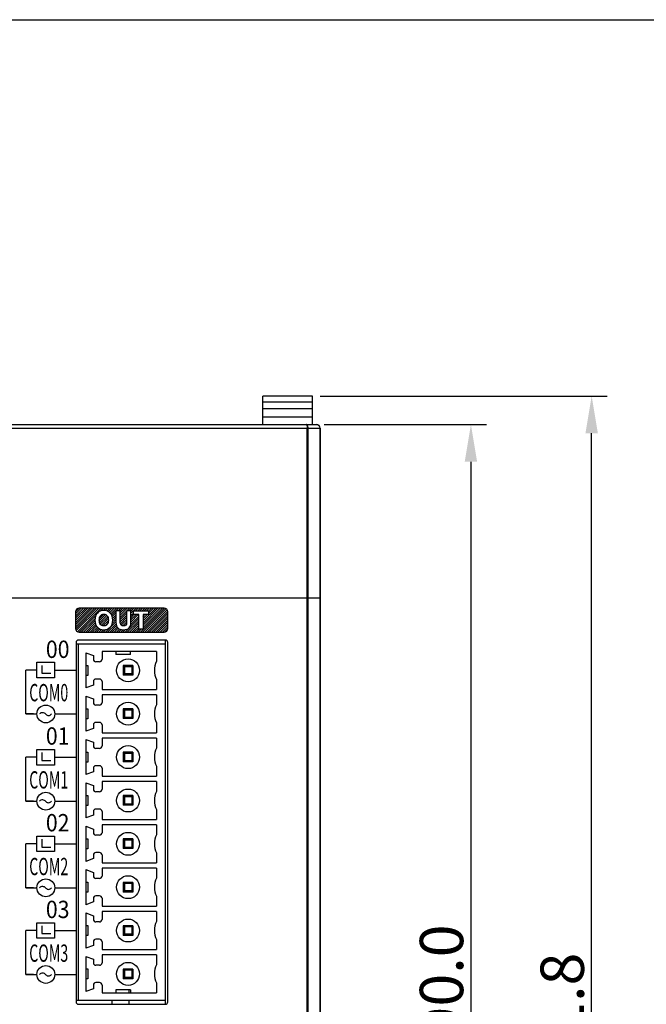
# Model space of a CAD drawing. Units: millimetres. Extents: x 2229 to 3307, y 1029 to 1551.
# Drawn here: x 3121 to 3172, y 1438 to 1518 of the extents above; entities that cross this region are included whole.
import ezdxf

# ---------------------------------------------------------------- set-up
doc = ezdxf.new("R2010")
doc.units = ezdxf.units.MM
doc.layers.add('7_ALL_FEATURES', color=7, linetype='Continuous')
doc.layers.add('CASE_MAIN', color=7, linetype='Continuous', lineweight=25)
doc.styles.add('LASER', font='malgun_3.ttf')
doc.styles.get("Standard").update_dxf_attribs({"font": 'ISOCP.SHX', "bigfont": 'WHGTXT.SHX'})
doc.dimstyles.new('ISO-25', dxfattribs={"dimtxt": 2.5, "dimasz": 2.5, "dimexe": 1.25, "dimexo": 0.625, "dimtad": 1, "dimtxsty": 'Standard', "dimcen": 2.5, "dimadec": 0, "dimazin": 0, "dimtfac": 1, "dimtmove": 0, "dimatfit": 3, "dimfxl": 0, "dimarcsym": 0})
pattern_1 = [(45, (1947.0876, 2237.15424), (-0.088388348, 0.088388348), [])]

# ---------------------------------------------------------------- blocks, each defined once
blk = doc.blocks.new('*D75')
at = {"color": 0, "lineweight": -2}
for p, q in [((3145.996, 1484.975), (3159.092, 1484.975)), ((3157.842, 1481.975), (3157.842, 1397.976)), ((3146.021, 1394.976), (3159.092, 1394.976))]:
    blk.add_line(p, q, dxfattribs=at)
at = {"color": 0}
for points in [[(3157.342, 1481.975), (3158.342, 1481.975), (3157.842, 1484.975)], [(3157.342, 1397.976), (3158.342, 1397.976), (3157.842, 1394.976)]]:
    blk.add_solid(points, dxfattribs=at)
at = {"layer": 'Defpoints', "color": 0}
for p in [(3145.371, 1484.975), (3145.396, 1394.976), (3157.842, 1394.976)]:
    blk.add_point(p, dxfattribs=at)
at = {"color": 0, "insert": (3155.467, 1439.976), "char_height": 3.5, "attachment_point": 5, "rotation": 90}
blk.add_mtext('\\A1;90.0', dxfattribs=at)
blk = doc.blocks.new('*D76')
at = {"color": 0, "lineweight": -2}
for p, q in [((3145.671, 1487.275), (3168.835, 1487.275)), ((3167.585, 1388.475), (3167.585, 1484.275)), ((3078.646, 1385.475), (3168.835, 1385.475))]:
    blk.add_line(p, q, dxfattribs=at)
at = {"color": 0}
for points in [[(3167.085, 1484.275), (3168.085, 1484.275), (3167.585, 1487.275)], [(3167.085, 1388.475), (3168.085, 1388.475), (3167.585, 1385.475)]]:
    blk.add_solid(points, dxfattribs=at)
at = {"layer": 'Defpoints', "color": 0}
for p in [(3145.046, 1487.275), (3167.585, 1487.275), (3078.021, 1385.475)]:
    blk.add_point(p, dxfattribs=at)
at = {"color": 0, "insert": (3165.21, 1436.375), "char_height": 3.5, "attachment_point": 5, "rotation": 90}
blk.add_mtext('\\A1;101.8', dxfattribs=at)

msp = doc.modelspace()

# ---------------------------------------------------------------- hatches: boundary and pattern name
h = msp.add_hatch()
h.set_pattern_fill('ANSI31', color=256)
h.set_pattern_definition(pattern_1)
h.paths.add_polyline_path([(3131.816, 1469.626), (3131.382, 1469.626), (3131.382, 1468.445), (3131.033, 1468.445), (3131.033, 1469.626), (3130.599, 1469.626), (3130.599, 1469.931), (3131.816, 1469.931)], flags=16)
edge = h.paths.add_edge_path(flags=16)
edge.add_spline(control_points=[(3130.399, 1469.011), (3130.4, 1468.801), (3130.352, 1468.645), (3130.257, 1468.55), (3130.161, 1468.455), (3130.006, 1468.406), (3129.795, 1468.406), (3129.592, 1468.406), (3129.439, 1468.457), (3129.34, 1468.556), (3129.241, 1468.655), (3129.19, 1468.808), (3129.19, 1469.011), (3129.19, 1469.011), (3129.19, 1469.931), (3129.19, 1469.931), (3129.19, 1469.931), (3129.54, 1469.931), (3129.54, 1469.931), (3129.54, 1469.931), (3129.54, 1469.002), (3129.54, 1469.002), (3129.54, 1468.906), (3129.561, 1468.833), (3129.603, 1468.787), (3129.644, 1468.741), (3129.709, 1468.718), (3129.795, 1468.718), (3129.887, 1468.718), (3129.953, 1468.739), (3129.991, 1468.781), (3130.03, 1468.823), (3130.049, 1468.897), (3130.049, 1469.002), (3130.049, 1469.002), (3130.049, 1469.931), (3130.049, 1469.931), (3130.049, 1469.931), (3130.399, 1469.931), (3130.399, 1469.931), (3130.399, 1469.931), (3130.399, 1469.011), (3130.399, 1469.011)], knot_values=[0, 0, 0, 0, 1, 1, 1, 2, 2, 2, 3, 3, 3, 4, 4, 4, 5, 5, 5, 6, 6, 6, 7, 7, 7, 8, 8, 8, 9, 9, 9, 10, 10, 10, 11, 11, 11, 12, 12, 12, 13, 13, 13, 14, 14, 14, 14], degree=3, periodic=0)
edge = h.paths.add_edge_path(flags=16)
edge.add_spline(control_points=[(3128.736, 1468.616), (3128.607, 1468.477), (3128.431, 1468.406), (3128.213, 1468.406), (3127.996, 1468.406), (3127.82, 1468.477), (3127.692, 1468.616), (3127.564, 1468.756), (3127.498, 1468.945), (3127.498, 1469.18), (3127.498, 1469.42), (3127.564, 1469.613), (3127.691, 1469.755), (3127.82, 1469.898), (3127.996, 1469.97), (3128.213, 1469.97), (3128.431, 1469.97), (3128.607, 1469.898), (3128.736, 1469.755), (3128.863, 1469.613), (3128.928, 1469.42), (3128.928, 1469.18), (3128.928, 1468.945), (3128.863, 1468.756), (3128.736, 1468.616)], knot_values=[0, 0, 0, 0, 1, 1, 1, 2, 2, 2, 3, 3, 3, 4, 4, 4, 5, 5, 5, 6, 6, 6, 7, 7, 7, 8, 8, 8, 8], degree=3, periodic=0)
edge = h.paths.add_edge_path()
edge.add_spline(control_points=[(3133.057, 1470.18), (3133.057, 1470.18), (3126.257, 1470.18), (3126.257, 1470.18), (3126.092, 1470.18), (3125.957, 1470.045), (3125.957, 1469.88), (3125.957, 1469.88), (3125.957, 1468.48), (3125.957, 1468.48), (3125.957, 1468.315), (3126.092, 1468.18), (3126.257, 1468.18), (3126.257, 1468.18), (3133.057, 1468.18), (3133.057, 1468.18), (3133.222, 1468.18), (3133.357, 1468.315), (3133.357, 1468.48), (3133.357, 1468.48), (3133.357, 1469.88), (3133.357, 1469.88), (3133.357, 1470.045), (3133.222, 1470.18), (3133.057, 1470.18)], knot_values=[0, 0, 0, 0, 1, 1, 1, 2, 2, 2, 3, 3, 3, 4, 4, 4, 5, 5, 5, 6, 6, 6, 7, 7, 7, 8, 8, 8, 8], degree=3, periodic=0)
edge = h.paths.add_edge_path(flags=0)
edge.add_spline(control_points=[(3128.213, 1469.665), (3128.098, 1469.665), (3128.011, 1469.624), (3127.947, 1469.54), (3127.881, 1469.455), (3127.848, 1469.335), (3127.848, 1469.182), (3127.848, 1469.033), (3127.881, 1468.915), (3127.946, 1468.833), (3128.011, 1468.751), (3128.098, 1468.711), (3128.213, 1468.711), (3128.328, 1468.711), (3128.416, 1468.751), (3128.481, 1468.833), (3128.545, 1468.916), (3128.578, 1469.033), (3128.578, 1469.182), (3128.578, 1469.335), (3128.545, 1469.455), (3128.48, 1469.54), (3128.416, 1469.624), (3128.328, 1469.665), (3128.213, 1469.665)], knot_values=[0, 0, 0, 0, 1, 1, 1, 2, 2, 2, 3, 3, 3, 4, 4, 4, 5, 5, 5, 6, 6, 6, 7, 7, 7, 8, 8, 8, 8], degree=3, periodic=0)
h = msp.add_hatch()
h.set_pattern_fill('ANSI31', color=256)
h.set_pattern_definition(pattern_1)
edge = h.paths.add_edge_path()
edge.add_spline(control_points=[(3128.213, 1469.665), (3128.098, 1469.665), (3128.011, 1469.624), (3127.947, 1469.54), (3127.881, 1469.455), (3127.848, 1469.335), (3127.848, 1469.182), (3127.848, 1469.033), (3127.881, 1468.915), (3127.946, 1468.833), (3128.011, 1468.751), (3128.098, 1468.711), (3128.213, 1468.711), (3128.328, 1468.711), (3128.416, 1468.751), (3128.481, 1468.833), (3128.545, 1468.916), (3128.578, 1469.033), (3128.578, 1469.182), (3128.578, 1469.335), (3128.545, 1469.455), (3128.48, 1469.54), (3128.416, 1469.624), (3128.328, 1469.665), (3128.213, 1469.665)], knot_values=[0, 0, 0, 0, 1, 1, 1, 2, 2, 2, 3, 3, 3, 4, 4, 4, 5, 5, 5, 6, 6, 6, 7, 7, 7, 8, 8, 8, 8], degree=3, periodic=0)

# ---------------------------------------------------------------- linework, layer by layer
at = {"color": 7, "linetype": 'Continuous'}
for p, q in [((3125.971, 1467.375), (3125.971, 1438.375)), ((3133.171, 1467.575), (3126.171, 1467.575)), ((3133.371, 1438.375), (3133.371, 1467.375)), ((3130.221, 1439.345), (3130.221, 1439.089)), ((3126.171, 1438.175), (3133.171, 1438.175)), ((3128.871, 1438.475), (3128.871, 1438.175)), ((3130.221, 1438.475), (3130.221, 1438.175))]:
    msp.add_line(p, q, dxfattribs=at)
for p, q in [((3122.815, 1465.156), (3121.923, 1465.156)), ((3121.923, 1461.611), (3121.923, 1465.156)), ((3124.223, 1465.156), (3125.957, 1465.156)), ((3121.923, 1454.569), (3121.923, 1458.114)), ((3122.815, 1458.114), (3121.923, 1458.114)), ((3124.223, 1458.114), (3125.957, 1458.114)), ((3121.923, 1447.575), (3121.923, 1451.12)), ((3122.815, 1451.12), (3121.923, 1451.12)), ((3124.223, 1451.12), (3125.957, 1451.12)), ((3121.923, 1440.581), (3121.923, 1444.126)), ((3122.815, 1444.126), (3121.923, 1444.126)), ((3124.223, 1444.126), (3125.957, 1444.126))]:
    msp.add_line(p, q)
msp.add_lwpolyline([(2946.442, 1517.657), (3306.848, 1517.657), (3306.848, 1273.535), (2946.442, 1273.535)], close=True)
for points in [[(3131.816, 1469.626), (3131.382, 1469.626), (3131.382, 1468.445), (3131.033, 1468.445), (3131.033, 1469.626), (3130.599, 1469.626), (3130.599, 1469.931), (3131.816, 1469.931), (3131.816, 1469.626)], [(3124.223, 1464.53), (3122.815, 1464.53), (3122.815, 1465.783), (3124.223, 1465.783), (3124.223, 1464.53)], [(3123.223, 1465.533), (3123.223, 1464.904), (3123.93, 1464.904)], [(3121.923, 1461.611), (3122.815, 1461.611)], [(3124.254, 1461.611), (3125.957, 1461.611)], [(3124.223, 1457.487), (3122.815, 1457.487), (3122.815, 1458.741), (3124.223, 1458.741), (3124.223, 1457.487)], [(3123.223, 1458.491), (3123.223, 1457.862), (3123.93, 1457.862)], [(3121.923, 1454.569), (3122.815, 1454.569)], [(3124.254, 1454.569), (3125.957, 1454.569)], [(3124.223, 1450.493), (3122.815, 1450.493), (3122.815, 1451.747), (3124.223, 1451.747), (3124.223, 1450.493)], [(3123.223, 1451.496), (3123.223, 1450.868), (3123.93, 1450.868)], [(3121.923, 1447.575), (3122.815, 1447.575)], [(3124.254, 1447.575), (3125.957, 1447.575)], [(3124.223, 1443.5), (3122.815, 1443.5), (3122.815, 1444.753), (3124.223, 1444.753), (3124.223, 1443.5)], [(3123.223, 1444.503), (3123.223, 1443.874), (3123.93, 1443.874)], [(3121.923, 1440.581), (3122.815, 1440.581)], [(3124.254, 1440.581), (3125.957, 1440.581)]]:
    msp.add_lwpolyline(points)
for centre, start, end in [((3126.171, 1467.375), 90, 180), ((3133.171, 1467.375), 0, 90), ((3126.171, 1438.375), 180, 270), ((3133.171, 1438.375), 270, 0)]:
    msp.add_arc(centre, 0.2, start, end, dxfattribs=at)
for points, knots in [([(3133.057, 1470.18), (3133.057, 1470.18), (3126.257, 1470.18), (3126.257, 1470.18), (3126.092, 1470.18), (3125.957, 1470.045), (3125.957, 1469.88), (3125.957, 1469.88), (3125.957, 1468.48), (3125.957, 1468.48), (3125.957, 1468.315), (3126.092, 1468.18), (3126.257, 1468.18), (3126.257, 1468.18), (3133.057, 1468.18), (3133.057, 1468.18), (3133.222, 1468.18), (3133.357, 1468.315), (3133.357, 1468.48), (3133.357, 1468.48), (3133.357, 1469.88), (3133.357, 1469.88), (3133.357, 1470.045), (3133.222, 1470.18), (3133.057, 1470.18)], [0, 0, 0, 0, 1, 1, 1, 2, 2, 2, 3, 3, 3, 4, 4, 4, 5, 5, 5, 6, 6, 6, 7, 7, 7, 8, 8, 8, 8]), ([(3128.736, 1468.616), (3128.607, 1468.477), (3128.431, 1468.406), (3128.213, 1468.406), (3127.996, 1468.406), (3127.82, 1468.477), (3127.692, 1468.616), (3127.564, 1468.756), (3127.498, 1468.945), (3127.498, 1469.18), (3127.498, 1469.42), (3127.564, 1469.613), (3127.691, 1469.755), (3127.82, 1469.898), (3127.996, 1469.97), (3128.213, 1469.97), (3128.431, 1469.97), (3128.607, 1469.898), (3128.736, 1469.755), (3128.863, 1469.613), (3128.928, 1469.42), (3128.928, 1469.18), (3128.928, 1468.945), (3128.863, 1468.756), (3128.736, 1468.616)], [0, 0, 0, 0, 1, 1, 1, 2, 2, 2, 3, 3, 3, 4, 4, 4, 5, 5, 5, 6, 6, 6, 7, 7, 7, 8, 8, 8, 8]), ([(3130.399, 1469.011), (3130.4, 1468.801), (3130.352, 1468.645), (3130.257, 1468.55), (3130.161, 1468.455), (3130.006, 1468.406), (3129.795, 1468.406), (3129.592, 1468.406), (3129.439, 1468.457), (3129.34, 1468.556), (3129.241, 1468.655), (3129.19, 1468.808), (3129.19, 1469.011), (3129.19, 1469.011), (3129.19, 1469.931), (3129.19, 1469.931), (3129.19, 1469.931), (3129.54, 1469.931), (3129.54, 1469.931), (3129.54, 1469.931), (3129.54, 1469.002), (3129.54, 1469.002), (3129.54, 1468.906), (3129.561, 1468.833), (3129.603, 1468.787), (3129.644, 1468.741), (3129.709, 1468.718), (3129.795, 1468.718), (3129.887, 1468.718), (3129.953, 1468.739), (3129.991, 1468.781), (3130.03, 1468.823), (3130.049, 1468.897), (3130.049, 1469.002), (3130.049, 1469.002), (3130.049, 1469.931), (3130.049, 1469.931), (3130.049, 1469.931), (3130.399, 1469.931), (3130.399, 1469.931), (3130.399, 1469.931), (3130.399, 1469.011), (3130.399, 1469.011)], [0, 0, 0, 0, 1, 1, 1, 2, 2, 2, 3, 3, 3, 4, 4, 4, 5, 5, 5, 6, 6, 6, 7, 7, 7, 8, 8, 8, 9, 9, 9, 10, 10, 10, 11, 11, 11, 12, 12, 12, 13, 13, 13, 14, 14, 14, 14]), ([(3128.213, 1469.665), (3128.098, 1469.665), (3128.011, 1469.624), (3127.947, 1469.54), (3127.881, 1469.455), (3127.848, 1469.335), (3127.848, 1469.182), (3127.848, 1469.033), (3127.881, 1468.915), (3127.946, 1468.833), (3128.011, 1468.751), (3128.098, 1468.711), (3128.213, 1468.711), (3128.328, 1468.711), (3128.416, 1468.751), (3128.481, 1468.833), (3128.545, 1468.916), (3128.578, 1469.033), (3128.578, 1469.182), (3128.578, 1469.335), (3128.545, 1469.455), (3128.48, 1469.54), (3128.416, 1469.624), (3128.328, 1469.665), (3128.213, 1469.665)], [0, 0, 0, 0, 1, 1, 1, 2, 2, 2, 3, 3, 3, 4, 4, 4, 5, 5, 5, 6, 6, 6, 7, 7, 7, 8, 8, 8, 8])]:
    msp.add_open_spline(points, degree=3, knots=knots)
at = {"layer": '7_ALL_FEATURES', "color": 7, "linetype": 'Continuous'}
for p, q in [((3145.046, 1487.275), (3141.046, 1487.275)), ((3141.046, 1484.975), (3141.046, 1487.275)), ((3145.046, 1484.975), (3145.046, 1487.275)), ((3145.046, 1486.775), (3141.046, 1486.775)), ((3141.046, 1486.275), (3145.046, 1486.275)), ((3104.071, 1484.975), (3145.371, 1484.975)), ((3145.046, 1485.575), (3141.046, 1485.575)), ((3103.971, 1484.675), (3145.671, 1484.675)), ((3144.629, 1395.275), (3144.629, 1484.675)), ((3144.7, 1395.275), (3144.7, 1484.675)), ((3145.641, 1484.675), (3145.641, 1395.275)), ((3145.671, 1484.675), (3145.671, 1395.275)), ((3061.721, 1470.975), (3145.671, 1470.975)), ((3133.171, 1467.575), (3133.171, 1438.181)), ((3125.971, 1467.275), (3133.171, 1467.275)), ((3126.171, 1438.475), (3126.171, 1467.275)), ((3132.471, 1466.661), (3128.071, 1466.661)), ((3128.071, 1466.661), (3128.071, 1466.025)), ((3129.171, 1466.661), (3129.171, 1466.405)), ((3130.371, 1466.405), (3130.371, 1466.661)), ((3132.471, 1466.661), (3132.471, 1465.859)), ((3126.771, 1466.54), (3127.371, 1466.321)), ((3126.771, 1466.54), (3126.771, 1463.71)), ((3127.371, 1466.321), (3127.371, 1466.025)), ((3127.871, 1465.825), (3127.571, 1465.825)), ((3130.371, 1466.405), (3129.171, 1466.405)), ((3126.771, 1465.525), (3126.921, 1465.525)), ((3126.921, 1465.525), (3126.921, 1464.725)), ((3130.561, 1465.515), (3129.781, 1465.515)), ((3129.781, 1465.515), (3129.881, 1465.415)), ((3129.781, 1465.515), (3129.781, 1464.735)), ((3130.461, 1465.415), (3129.881, 1465.415)), ((3129.881, 1465.415), (3129.881, 1464.835)), ((3130.561, 1465.515), (3130.461, 1465.415)), ((3130.461, 1465.415), (3130.461, 1464.835)), ((3130.561, 1465.515), (3130.561, 1464.735)), ((3126.921, 1464.725), (3126.771, 1464.725)), ((3127.371, 1464.225), (3127.371, 1463.929)), ((3127.871, 1464.425), (3127.571, 1464.425)), ((3128.071, 1464.225), (3128.071, 1463.589)), ((3129.881, 1464.835), (3129.781, 1464.735)), ((3130.561, 1464.735), (3129.781, 1464.735)), ((3130.461, 1464.835), (3129.881, 1464.835)), ((3130.561, 1464.735), (3130.461, 1464.835)), ((3132.471, 1464.391), (3132.471, 1463.589)), ((3127.371, 1463.929), (3126.771, 1463.71)), ((3128.071, 1463.589), (3132.471, 1463.589)), ((3126.771, 1463.04), (3127.371, 1462.821)), ((3126.771, 1463.04), (3126.771, 1460.21)), ((3127.371, 1462.821), (3127.371, 1462.525)), ((3132.471, 1463.161), (3128.071, 1463.161)), ((3128.071, 1463.161), (3128.071, 1462.525)), ((3132.471, 1463.161), (3132.471, 1462.359)), ((3126.771, 1462.025), (3126.921, 1462.025)), ((3126.921, 1462.025), (3126.921, 1461.225)), ((3127.871, 1462.325), (3127.571, 1462.325)), ((3130.561, 1462.015), (3129.781, 1462.015)), ((3129.781, 1462.015), (3129.881, 1461.915)), ((3129.781, 1462.015), (3129.781, 1461.235)), ((3130.461, 1461.915), (3129.881, 1461.915)), ((3129.881, 1461.915), (3129.881, 1461.335)), ((3130.561, 1462.015), (3130.461, 1461.915)), ((3130.461, 1461.915), (3130.461, 1461.335)), ((3130.561, 1462.015), (3130.561, 1461.235)), ((3126.921, 1461.225), (3126.771, 1461.225)), ((3129.881, 1461.335), (3129.781, 1461.235)), ((3130.561, 1461.235), (3129.781, 1461.235)), ((3130.461, 1461.335), (3129.881, 1461.335)), ((3130.561, 1461.235), (3130.461, 1461.335)), ((3127.371, 1460.429), (3126.771, 1460.21)), ((3127.371, 1460.725), (3127.371, 1460.429)), ((3127.871, 1460.925), (3127.571, 1460.925)), ((3128.071, 1460.725), (3128.071, 1460.089)), ((3132.471, 1460.891), (3132.471, 1460.089)), ((3126.771, 1459.54), (3127.371, 1459.321)), ((3126.771, 1459.54), (3126.771, 1456.71)), ((3128.071, 1460.089), (3132.471, 1460.089)), ((3132.471, 1459.661), (3128.071, 1459.661)), ((3128.071, 1459.661), (3128.071, 1459.025)), ((3132.471, 1459.661), (3132.471, 1458.859)), ((3127.371, 1459.321), (3127.371, 1459.025)), ((3127.871, 1458.825), (3127.571, 1458.825)), ((3126.771, 1458.525), (3126.921, 1458.525)), ((3126.921, 1458.525), (3126.921, 1457.725)), ((3130.561, 1458.515), (3129.781, 1458.515)), ((3129.781, 1458.515), (3129.881, 1458.415)), ((3129.781, 1458.515), (3129.781, 1457.735)), ((3129.881, 1457.835), (3129.781, 1457.735)), ((3130.461, 1458.415), (3129.881, 1458.415)), ((3129.881, 1458.415), (3129.881, 1457.835)), ((3130.461, 1457.835), (3129.881, 1457.835)), ((3130.561, 1458.515), (3130.461, 1458.415)), ((3130.461, 1458.415), (3130.461, 1457.835)), ((3130.561, 1457.735), (3130.461, 1457.835)), ((3130.561, 1458.515), (3130.561, 1457.735)), ((3126.921, 1457.725), (3126.771, 1457.725)), ((3127.371, 1457.225), (3127.371, 1456.929)), ((3127.871, 1457.425), (3127.571, 1457.425)), ((3128.071, 1457.225), (3128.071, 1456.589)), ((3130.561, 1457.735), (3129.781, 1457.735)), ((3132.471, 1457.391), (3132.471, 1456.589)), ((3127.371, 1456.929), (3126.771, 1456.71)), ((3128.071, 1456.589), (3132.471, 1456.589)), ((3126.771, 1456.04), (3127.371, 1455.821)), ((3126.771, 1456.04), (3126.771, 1453.21)), ((3127.371, 1455.821), (3127.371, 1455.525)), ((3132.471, 1456.161), (3128.071, 1456.161)), ((3128.071, 1456.161), (3128.071, 1455.525)), ((3132.471, 1456.161), (3132.471, 1455.359)), ((3126.771, 1455.025), (3126.921, 1455.025)), ((3126.921, 1455.025), (3126.921, 1454.225)), ((3127.871, 1455.325), (3127.571, 1455.325)), ((3130.561, 1455.015), (3129.781, 1455.015)), ((3129.781, 1455.015), (3129.881, 1454.915)), ((3129.781, 1455.015), (3129.781, 1454.235)), ((3130.461, 1454.915), (3129.881, 1454.915)), ((3129.881, 1454.915), (3129.881, 1454.335)), ((3130.561, 1455.015), (3130.461, 1454.915)), ((3130.461, 1454.915), (3130.461, 1454.335)), ((3130.561, 1455.015), (3130.561, 1454.235)), ((3126.921, 1454.225), (3126.771, 1454.225)), ((3127.871, 1453.925), (3127.571, 1453.925)), ((3129.881, 1454.335), (3129.781, 1454.235)), ((3130.561, 1454.235), (3129.781, 1454.235)), ((3130.461, 1454.335), (3129.881, 1454.335)), ((3130.561, 1454.235), (3130.461, 1454.335)), ((3132.471, 1453.891), (3132.471, 1453.089)), ((3127.371, 1453.429), (3126.771, 1453.21)), ((3127.371, 1453.725), (3127.371, 1453.429)), ((3128.071, 1453.725), (3128.071, 1453.089)), ((3128.071, 1453.089), (3132.471, 1453.089)), ((3126.771, 1452.54), (3127.371, 1452.321)), ((3126.771, 1452.54), (3126.771, 1449.71)), ((3127.371, 1452.321), (3127.371, 1452.025)), ((3132.471, 1452.661), (3128.071, 1452.661)), ((3128.071, 1452.661), (3128.071, 1452.025)), ((3132.471, 1452.661), (3132.471, 1451.859)), ((3126.771, 1451.525), (3126.921, 1451.525)), ((3126.921, 1451.525), (3126.921, 1450.725)), ((3127.871, 1451.825), (3127.571, 1451.825)), ((3130.561, 1451.515), (3129.781, 1451.515)), ((3129.781, 1451.515), (3129.881, 1451.415)), ((3129.781, 1451.515), (3129.781, 1450.735)), ((3130.561, 1451.515), (3130.461, 1451.415)), ((3130.561, 1451.515), (3130.561, 1450.735)), ((3126.921, 1450.725), (3126.771, 1450.725)), ((3129.881, 1450.835), (3129.781, 1450.735)), ((3130.561, 1450.735), (3129.781, 1450.735)), ((3130.461, 1451.415), (3129.881, 1451.415)), ((3129.881, 1451.415), (3129.881, 1450.835)), ((3130.461, 1450.835), (3129.881, 1450.835)), ((3130.461, 1451.415), (3130.461, 1450.835)), ((3130.561, 1450.735), (3130.461, 1450.835)), ((3127.371, 1449.929), (3126.771, 1449.71)), ((3127.371, 1450.225), (3127.371, 1449.929)), ((3127.871, 1450.425), (3127.571, 1450.425)), ((3128.071, 1450.225), (3128.071, 1449.589)), ((3132.471, 1450.391), (3132.471, 1449.589)), ((3128.071, 1449.589), (3132.471, 1449.589)), ((3132.471, 1449.161), (3128.071, 1449.161)), ((3128.071, 1449.161), (3128.071, 1448.525)), ((3132.471, 1449.161), (3132.471, 1448.359)), ((3126.771, 1449.04), (3127.371, 1448.821)), ((3126.771, 1449.04), (3126.771, 1446.21)), ((3127.371, 1448.821), (3127.371, 1448.525)), ((3127.871, 1448.325), (3127.571, 1448.325)), ((3126.771, 1448.025), (3126.921, 1448.025)), ((3126.921, 1448.025), (3126.921, 1447.225)), ((3130.561, 1448.015), (3129.781, 1448.015)), ((3129.781, 1448.015), (3129.881, 1447.915)), ((3129.781, 1448.015), (3129.781, 1447.235)), ((3130.461, 1447.915), (3129.881, 1447.915)), ((3129.881, 1447.915), (3129.881, 1447.335)), ((3130.561, 1448.015), (3130.461, 1447.915)), ((3130.461, 1447.915), (3130.461, 1447.335)), ((3130.561, 1448.015), (3130.561, 1447.235)), ((3126.921, 1447.225), (3126.771, 1447.225)), ((3127.371, 1446.725), (3127.371, 1446.429)), ((3127.871, 1446.925), (3127.571, 1446.925)), ((3128.071, 1446.725), (3128.071, 1446.089)), ((3129.881, 1447.335), (3129.781, 1447.235)), ((3130.561, 1447.235), (3129.781, 1447.235)), ((3130.461, 1447.335), (3129.881, 1447.335)), ((3130.561, 1447.235), (3130.461, 1447.335)), ((3132.471, 1446.891), (3132.471, 1446.089)), ((3127.371, 1446.429), (3126.771, 1446.21)), ((3128.071, 1446.089), (3132.471, 1446.089)), ((3126.771, 1445.54), (3127.371, 1445.321)), ((3126.771, 1445.54), (3126.771, 1442.71)), ((3127.371, 1445.321), (3127.371, 1445.025)), ((3132.471, 1445.661), (3128.071, 1445.661)), ((3128.071, 1445.661), (3128.071, 1445.025)), ((3132.471, 1445.661), (3132.471, 1444.859)), ((3126.771, 1444.525), (3126.921, 1444.525)), ((3126.921, 1444.525), (3126.921, 1443.725)), ((3127.871, 1444.825), (3127.571, 1444.825)), ((3130.561, 1444.515), (3129.781, 1444.515)), ((3129.781, 1444.515), (3129.881, 1444.415)), ((3129.781, 1444.515), (3129.781, 1443.735)), ((3130.461, 1444.415), (3129.881, 1444.415)), ((3129.881, 1444.415), (3129.881, 1443.835)), ((3130.561, 1444.515), (3130.461, 1444.415)), ((3130.461, 1444.415), (3130.461, 1443.835)), ((3130.561, 1444.515), (3130.561, 1443.735)), ((3126.921, 1443.725), (3126.771, 1443.725)), ((3129.881, 1443.835), (3129.781, 1443.735)), ((3130.561, 1443.735), (3129.781, 1443.735)), ((3130.461, 1443.835), (3129.881, 1443.835)), ((3130.561, 1443.735), (3130.461, 1443.835)), ((3127.371, 1442.929), (3126.771, 1442.71)), ((3127.371, 1443.225), (3127.371, 1442.929)), ((3127.871, 1443.425), (3127.571, 1443.425)), ((3128.071, 1443.225), (3128.071, 1442.589)), ((3132.471, 1443.391), (3132.471, 1442.589)), ((3126.771, 1442.04), (3127.371, 1441.821)), ((3126.771, 1442.04), (3126.771, 1439.21)), ((3128.071, 1442.589), (3132.471, 1442.589)), ((3132.471, 1442.161), (3128.071, 1442.161)), ((3128.071, 1442.161), (3128.071, 1441.525)), ((3132.471, 1442.161), (3132.471, 1441.359)), ((3127.371, 1441.821), (3127.371, 1441.525)), ((3127.871, 1441.325), (3127.571, 1441.325)), ((3126.771, 1441.025), (3126.921, 1441.025)), ((3126.921, 1441.025), (3126.921, 1440.225)), ((3130.561, 1441.015), (3129.781, 1441.015)), ((3129.781, 1441.015), (3129.881, 1440.915)), ((3129.781, 1441.015), (3129.781, 1440.235)), ((3130.461, 1440.915), (3129.881, 1440.915)), ((3129.881, 1440.915), (3129.881, 1440.335)), ((3130.561, 1441.015), (3130.461, 1440.915)), ((3130.461, 1440.915), (3130.461, 1440.335)), ((3130.561, 1441.015), (3130.561, 1440.235)), ((3126.921, 1440.225), (3126.771, 1440.225)), ((3127.371, 1439.725), (3127.371, 1439.429)), ((3127.871, 1439.925), (3127.571, 1439.925)), ((3128.071, 1439.725), (3128.071, 1439.089)), ((3129.881, 1440.335), (3129.781, 1440.235)), ((3130.561, 1440.235), (3129.781, 1440.235)), ((3130.461, 1440.335), (3129.881, 1440.335)), ((3130.561, 1440.235), (3130.461, 1440.335)), ((3132.471, 1439.891), (3132.471, 1439.089)), ((3127.371, 1439.429), (3126.771, 1439.21)), ((3128.071, 1439.089), (3132.471, 1439.089)), ((3130.371, 1439.345), (3129.171, 1439.345)), ((3129.171, 1439.345), (3129.171, 1439.089)), ((3130.371, 1439.345), (3130.371, 1439.089)), ((3133.171, 1438.475), (3125.971, 1438.475))]:
    msp.add_line(p, q, dxfattribs=at)
for centre in [(3130.171, 1465.125), (3130.171, 1461.625), (3130.171, 1458.125), (3130.171, 1454.625), (3130.171, 1451.125), (3130.171, 1447.625), (3130.171, 1444.125), (3130.171, 1440.625)]:
    msp.add_circle(centre, 0.925, dxfattribs=at)
for centre, radius, start, end in [((3145.371, 1484.675), 0.3, 0, 90), ((3127.571, 1466.025), 0.2, 179.98687, 270.00317), ((3127.871, 1466.025), 0.2, 269.99311, 0.01611), ((3133.877, 1465.125), 1.586, 152.4404, 207.5596), ((3127.571, 1464.225), 0.2, 89.99683, 180.01313), ((3127.871, 1464.225), 0.2, 359.98389, 90.00689), ((3127.571, 1462.525), 0.2, 179.98687, 270.00317), ((3127.871, 1462.525), 0.2, 269.99311, 0.01611), ((3133.877, 1461.625), 1.586, 152.4404, 207.5596), ((3127.571, 1460.725), 0.2, 89.99609, 180.01313), ((3127.871, 1460.725), 0.2, 359.98687, 90.00391), ((3127.571, 1459.025), 0.2, 179.98687, 270.00317), ((3127.871, 1459.025), 0.2, 269.99311, 0.01611), ((3133.877, 1458.125), 1.586, 152.4404, 207.5596), ((3127.571, 1457.225), 0.2, 89.99609, 180.01313), ((3127.871, 1457.225), 0.2, 359.98687, 90.00391), ((3127.571, 1455.525), 0.2, 179.98687, 270.00317), ((3127.871, 1455.525), 0.2, 269.99311, 0.01611), ((3133.877, 1454.625), 1.586, 152.4404, 207.5596), ((3127.571, 1453.725), 0.2, 89.99683, 180.01313), ((3127.871, 1453.725), 0.2, 359.98389, 90.00689), ((3127.571, 1452.025), 0.2, 179.98687, 270.00317), ((3127.871, 1452.025), 0.2, 269.99311, 0.01611), ((3133.877, 1451.125), 1.586, 152.4404, 207.5596), ((3127.571, 1450.225), 0.2, 89.99683, 180.01313), ((3127.871, 1450.225), 0.2, 359.98389, 90.00689), ((3127.571, 1448.525), 0.2, 179.98687, 270.00317), ((3127.871, 1448.525), 0.2, 269.99311, 0.01611), ((3133.877, 1447.625), 1.586, 152.4404, 207.5596), ((3127.571, 1446.725), 0.2, 89.99683, 180.01313), ((3127.871, 1446.725), 0.2, 359.98389, 90.00689), ((3127.571, 1445.025), 0.2, 179.98687, 270.00317), ((3127.871, 1445.025), 0.2, 269.99311, 0.01611), ((3133.877, 1444.125), 1.586, 152.4404, 207.5596), ((3127.571, 1443.225), 0.2, 89.99683, 180.01313), ((3127.871, 1443.225), 0.2, 359.98389, 90.00689), ((3127.571, 1441.525), 0.2, 179.98687, 270.00317), ((3127.871, 1441.525), 0.2, 269.99311, 0.01611), ((3133.877, 1440.625), 1.586, 152.4404, 207.5596), ((3127.571, 1439.725), 0.2, 89.99683, 180.01313), ((3127.871, 1439.725), 0.2, 359.98389, 90.00689)]:
    msp.add_arc(centre, radius, start, end, dxfattribs=at)
for points, knots in [([(3144.7, 1484.675), (3144.7, 1484.714), (3144.693, 1484.788), (3144.661, 1484.884), (3144.614, 1484.954), (3144.567, 1484.975), (3144.546, 1484.975)], [0, 0, 0, 0, 0.322873, 0.606863, 0.82953, 1, 1, 1, 1]), ([(3144.546, 1484.975), (3144.559, 1484.975), (3144.578, 1484.955), (3144.593, 1484.924), (3144.624, 1484.833), (3144.629, 1484.747), (3144.629, 1484.675)], [0, 0, 0, 0, 0.118329, 0.212902, 0.333112, 1, 1, 1, 1]), ([(3145.371, 1484.975), (3145.405, 1484.975), (3145.477, 1484.959), (3145.598, 1484.87), (3145.641, 1484.751), (3145.641, 1484.675)], [0, 0, 0, 0, 0.236269, 0.481677, 1, 1, 1, 1])]:
    msp.add_open_spline(points, degree=3, knots=knots, dxfattribs=at)
at = {"layer": 'CASE_MAIN', "lineweight": -3}
for p, q in [((3122.551, 1461.611), (3121.923, 1461.611)), ((3121.923, 1461.611), (3122.551, 1461.611)), ((3122.551, 1454.569), (3121.923, 1454.569)), ((3121.923, 1454.569), (3122.551, 1454.569)), ((3122.551, 1447.575), (3121.923, 1447.575)), ((3121.923, 1447.575), (3122.551, 1447.575)), ((3122.551, 1440.581), (3121.923, 1440.581)), ((3121.923, 1440.581), (3122.551, 1440.581))]:
    msp.add_line(p, q, dxfattribs=at)
for centre in [(3123.535, 1461.611), (3123.535, 1454.569), (3123.535, 1447.575), (3123.535, 1440.581)]:
    msp.add_circle(centre, 0.72, dxfattribs=at)
for centre, radius, start, end in [((3123.268, 1461.364), 0.348, 39.97635, 134.86495), ((3123.752, 1461.768), 0.282, 219.63926, 326.21062), ((3123.268, 1454.322), 0.348, 39.97635, 134.86495), ((3123.752, 1454.725), 0.282, 219.63926, 326.21062), ((3123.268, 1447.328), 0.348, 39.97635, 134.86495), ((3123.752, 1447.731), 0.282, 219.63926, 326.21062), ((3123.268, 1440.334), 0.348, 39.97635, 134.86495), ((3123.752, 1440.738), 0.282, 219.63926, 326.21062)]:
    msp.add_arc(centre, radius, start, end, dxfattribs=at)

# ---------------------------------------------------------------- texts
at = {"style": 'LASER'}
for s, width, p in [('00', 0.9, (3123.536, 1466.13)), ('COM0', 0.6, (3122.192, 1462.63)), ('01', 0.9, (3123.536, 1459.13)), ('COM1', 0.6, (3122.192, 1455.588)), ('02', 0.9, (3123.536, 1452.13)), ('COM2', 0.6, (3122.192, 1448.593)), ('03', 0.9, (3123.536, 1445.13)), ('COM3', 0.6, (3122.192, 1441.6))]:
    msp.add_text(s, height=1.4, dxfattribs=dict(at, width=width)).set_placement(p)

# ---------------------------------------------------------------- dimensions: what is measured, and where the dimension line sits
for base, p1, p2, text, picture, middle in [((3167.585, 1487.275), (3078.021, 1385.475), (3145.046, 1487.275), '101.8', '*D76', (3165.21, 1436.375)), ((3157.842, 1394.976), (3145.371, 1484.975), (3145.396, 1394.976), '90.0', '*D75', (3155.467, 1439.976))]:
    dim = msp.add_linear_dim(base=base, p1=p1, p2=p2, angle=90, text=text, dimstyle='ISO-25', override={"dimtxt": 3.5, "dimasz": 3, "dimtdec": 4, "dimtolj": 1, "dimtzin": 0})
    dim.commit()
    dim.dimension.update_dxf_attribs({"geometry": picture, "text_midpoint": middle})

doc.saveas('drawing.dxf')
